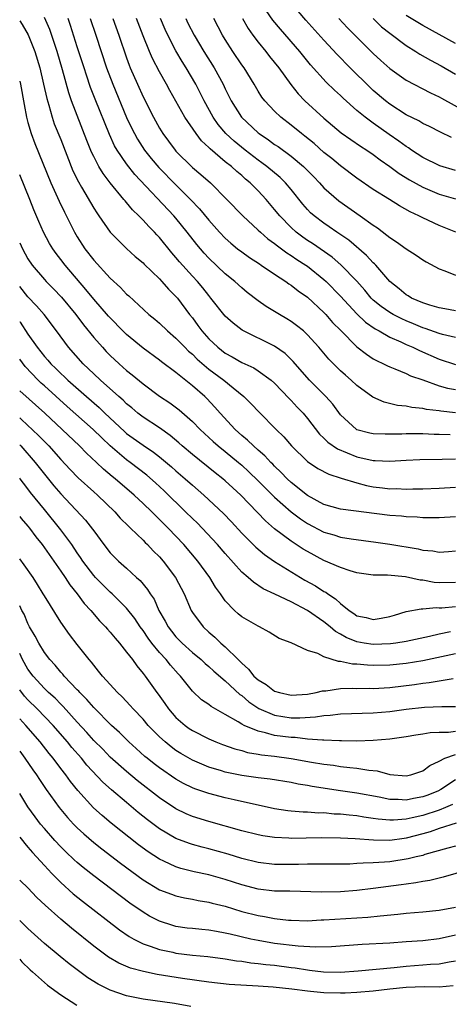
# Model space of a CAD drawing. Units: inches. Extents: x 2508000 to 2510322, y 1488000 to 1491000.
# Drawn here: x 2508000 to 2508052, y 1488493 to 1488613 of the extents above; entities that cross this region are included whole.
import ezdxf

# ---------------------------------------------------------------- set-up
doc = ezdxf.new("R2010")
doc.units = ezdxf.units.IN
doc.header["$MEASUREMENT"] = 0
doc.layers.add('LD25081488_2ft', color=232, linetype='Continuous')

msp = doc.modelspace()

# ---------------------------------------------------------------- linework, layer by layer
at = {"layer": 'LD25081488_2ft'}
for points, elevation in [([(2508052.52, 1488598.52), (2508051.16, 1488599.16), (2508049.85, 1488599.85), (2508049, 1488600.25), (2508048.54, 1488600.54), (2508047, 1488601.3), (2508045, 1488602.6), (2508044.48, 1488603), (2508043, 1488604.25), (2508042.61, 1488604.61), (2508040.19, 1488607), (2508038.61, 1488608.61), (2508037, 1488610.36), (2508034.8, 1488612.8), (2508032.94, 1488615)], 8084), ([(2508053, 1488594.5), (2508051.07, 1488595.07), (2508049, 1488596.11), (2508047.64, 1488597), (2508047.27, 1488597.27), (2508047, 1488597.42), (2508046.1, 1488598.1), (2508044.91, 1488598.91), (2508043, 1488600.26), (2508041.99, 1488601), (2508041, 1488601.83), (2508039.32, 1488603.32), (2508039, 1488603.64), (2508038.28, 1488604.29), (2508037.27, 1488605.27), (2508035.38, 1488607.38), (2508034.05, 1488609), (2508031.7, 1488611.7), (2508030.8, 1488612.8), (2508029.98, 1488613.98)], 8082), ([(2508000, 1488612.73), (2508000.28, 1488612.28), (2508001.01, 1488611.01), (2508001.85, 1488609), (2508002.46, 1488607), (2508002.91, 1488605), (2508003.28, 1488603.28), (2508003.53, 1488602.47), (2508003.94, 1488601), (2508004.2, 1488600.21), (2508005, 1488598.28), (2508006.48, 1488594.48), (2508007.13, 1488593.13), (2508007.52, 1488592.48), (2508009, 1488589.94), (2508009.37, 1488589.37), (2508009.64, 1488589), (2508011, 1488587.03), (2508013, 1488585.03), (2508014.06, 1488584.06), (2508015, 1488583.27), (2508015.13, 1488583.13), (2508017, 1488581.32), (2508017.3, 1488581), (2508018.09, 1488580.09), (2508019, 1488579.2), (2508019.17, 1488579), (2508020.66, 1488577), (2508021, 1488576.57), (2508021.67, 1488575.67), (2508022.14, 1488575), (2508023, 1488574.03), (2508024.08, 1488573), (2508025, 1488572.29), (2508025.85, 1488571.85), (2508027, 1488571.17), (2508028.49, 1488570.5), (2508029, 1488570.16), (2508030.57, 1488569), (2508031, 1488568.62), (2508032.77, 1488566.77), (2508033, 1488566.55), (2508033.74, 1488565.74), (2508034.45, 1488565), (2508035, 1488564.34), (2508036.45, 1488562.45), (2508037, 1488561.94), (2508037.46, 1488561.46), (2508038.64, 1488560.64), (2508039.82, 1488560.18), (2508041, 1488559.68), (2508043, 1488559.23), (2508043.23, 1488559.23), (2508045, 1488559.17), (2508047, 1488559.29), (2508048.65, 1488559.35), (2508051.38, 1488559.38), (2508053, 1488559.45)], 8062), ([(2508052.36, 1488562.36), (2508051, 1488562.41), (2508050.41, 1488562.41), (2508049, 1488562.48), (2508048.47, 1488562.47), (2508047, 1488562.49), (2508046.45, 1488562.45), (2508044.42, 1488562.42), (2508043, 1488562.48), (2508042.57, 1488562.57), (2508041, 1488562.98), (2508040.97, 1488563), (2508039, 1488564.8), (2508038.07, 1488566.07), (2508037.24, 1488567), (2508035.25, 1488569), (2508033.48, 1488571), (2508033.26, 1488571.26), (2508032.26, 1488572.26), (2508031, 1488573.15), (2508027.07, 1488575.07), (2508025.94, 1488575.94), (2508025, 1488576.81), (2508023.26, 1488579), (2508023, 1488579.29), (2508022.25, 1488580.25), (2508021.62, 1488581), (2508021, 1488581.67), (2508019.42, 1488583.42), (2508019, 1488583.95), (2508018.5, 1488584.5), (2508017, 1488586.38), (2508016.69, 1488586.69), (2508016.41, 1488587), (2508015.7, 1488587.7), (2508015, 1488588.48), (2508014.48, 1488589), (2508013.72, 1488589.72), (2508013, 1488590.61), (2508012.81, 1488590.81), (2508012.67, 1488591), (2508011.01, 1488593.01), (2508010.14, 1488594.14), (2508009.63, 1488595), (2508009, 1488596.21), (2508008.74, 1488596.74), (2508008.16, 1488598.16), (2508006.3, 1488603), (2508005.97, 1488603.97), (2508005.22, 1488606.78), (2508004.56, 1488609), (2508003.66, 1488611.66), (2508003, 1488613.12)], 8064), ([(2508053, 1488565.04), (2508051.22, 1488565.22), (2508051, 1488565.26), (2508049.45, 1488565.45), (2508049, 1488565.57), (2508047.68, 1488565.68), (2508047, 1488565.84), (2508045.94, 1488565.94), (2508044.32, 1488566.32), (2508042.94, 1488566.94), (2508041, 1488568.35), (2508040.31, 1488569), (2508039.61, 1488569.61), (2508039, 1488570.16), (2508038.57, 1488570.57), (2508037.58, 1488571.58), (2508036.39, 1488573), (2508035, 1488574.54), (2508034.49, 1488575), (2508033.67, 1488575.67), (2508033, 1488576.16), (2508032.48, 1488576.48), (2508031.58, 1488577), (2508029.98, 1488577.98), (2508029, 1488578.66), (2508027.67, 1488579.67), (2508027, 1488580.22), (2508026.16, 1488581), (2508025, 1488581.95), (2508023, 1488583.86), (2508022.44, 1488584.44), (2508021.52, 1488585.52), (2508020.36, 1488587), (2508019, 1488588.7), (2508018.74, 1488589), (2508014.01, 1488594.01), (2508013, 1488595.31), (2508011.84, 1488597), (2508011.53, 1488597.53), (2508010.9, 1488598.9), (2508009.18, 1488603.18), (2508008.62, 1488604.62), (2508008.11, 1488606.11), (2508007.84, 1488607), (2508007, 1488609.55), (2508006.17, 1488612.17), (2508005.89, 1488613)], 8066), ([(2508008.55, 1488613), (2508009.24, 1488611), (2508010.57, 1488607), (2508011.31, 1488605), (2508012.98, 1488600.98), (2508013.63, 1488599.63), (2508013.94, 1488599), (2508014.33, 1488598.33), (2508015.18, 1488597), (2508015.99, 1488595.99), (2508016.9, 1488594.9), (2508019, 1488592.77), (2508020.78, 1488591), (2508021.86, 1488589.86), (2508023, 1488588.46), (2508024.3, 1488587), (2508025, 1488586.28), (2508025.68, 1488585.68), (2508026.5, 1488585), (2508027, 1488584.61), (2508027.93, 1488583.93), (2508029.14, 1488583.14), (2508029.36, 1488583), (2508031, 1488581.89), (2508032.38, 1488581), (2508032.74, 1488580.74), (2508033, 1488580.58), (2508033.87, 1488579.87), (2508035, 1488579.1), (2508037, 1488577.24), (2508037.22, 1488577), (2508038.04, 1488576.04), (2508039.03, 1488575.03), (2508041, 1488573.07), (2508042.16, 1488572.16), (2508043, 1488571.62), (2508043.39, 1488571.39), (2508044.24, 1488571), (2508044.73, 1488570.73), (2508045, 1488570.61), (2508045.61, 1488570.39), (2508047, 1488569.8), (2508047.53, 1488569.53), (2508049, 1488569.03), (2508051, 1488568.31), (2508052.03, 1488568.03), (2508053, 1488567.86)], 8068), ([(2508011.32, 1488613), (2508012.07, 1488611), (2508013, 1488608.22), (2508013.32, 1488607.32), (2508013.45, 1488607), (2508014.32, 1488605), (2508015, 1488603.48), (2508016.26, 1488601), (2508017, 1488599.68), (2508017.42, 1488599), (2508018.1, 1488598.1), (2508018.89, 1488597), (2508019, 1488596.88), (2508021, 1488594.9), (2508022.04, 1488594.04), (2508023.2, 1488593), (2508025.2, 1488591), (2508027.13, 1488589), (2508029, 1488587.27), (2508029.27, 1488587), (2508030.19, 1488586.19), (2508031, 1488585.63), (2508031.34, 1488585.34), (2508031.82, 1488585), (2508032.49, 1488584.49), (2508033, 1488584.19), (2508033.7, 1488583.7), (2508034.81, 1488583), (2508035, 1488582.86), (2508037, 1488581.25), (2508037.27, 1488581), (2508039, 1488579.23), (2508041, 1488577.08), (2508042.05, 1488576.05), (2508043.24, 1488575.24), (2508043.7, 1488575), (2508045, 1488574.25), (2508046.33, 1488573.67), (2508047, 1488573.35), (2508047.82, 1488573), (2508048.61, 1488572.61), (2508051, 1488571.57), (2508053, 1488570.93)], 8070), ([(2508053, 1488574.21), (2508051.43, 1488574.57), (2508051, 1488574.69), (2508049.31, 1488575.31), (2508049, 1488575.39), (2508047.87, 1488575.87), (2508047, 1488576.22), (2508046.46, 1488576.46), (2508045.4, 1488577), (2508045, 1488577.23), (2508043.96, 1488577.96), (2508043, 1488578.75), (2508042.75, 1488579), (2508041.96, 1488579.96), (2508041, 1488581.04), (2508039.05, 1488583.05), (2508037.98, 1488583.98), (2508035.62, 1488585.62), (2508035, 1488586.01), (2508034.41, 1488586.41), (2508033.63, 1488587), (2508033, 1488587.58), (2508031.62, 1488589), (2508031, 1488589.79), (2508029.96, 1488591), (2508029, 1488592.03), (2508028.04, 1488593), (2508027.47, 1488593.47), (2508027, 1488593.9), (2508026.39, 1488594.39), (2508025.75, 1488595), (2508025, 1488595.59), (2508023.14, 1488597.14), (2508023, 1488597.31), (2508022.11, 1488598.11), (2508021.44, 1488599), (2508020.08, 1488601), (2508018.24, 1488604.24), (2508017.84, 1488605), (2508017, 1488606.5), (2508016.13, 1488608.13), (2508015.77, 1488609), (2508015, 1488610.89), (2508014.19, 1488613)], 8072), ([(2508053, 1488577.46), (2508051.69, 1488577.7), (2508051, 1488577.8), (2508049.87, 1488578.13), (2508049, 1488578.42), (2508047.66, 1488579), (2508047.25, 1488579.25), (2508047, 1488579.39), (2508046.13, 1488580.13), (2508045, 1488580.99), (2508043.3, 1488583), (2508043.16, 1488583.16), (2508043, 1488583.29), (2508042.19, 1488584.19), (2508040.03, 1488586.03), (2508038.58, 1488587), (2508037.65, 1488587.65), (2508037, 1488588.09), (2508035.8, 1488589), (2508035.38, 1488589.38), (2508035, 1488589.78), (2508034.43, 1488590.43), (2508033, 1488592.21), (2508032.34, 1488593), (2508031.66, 1488593.66), (2508030.07, 1488595), (2508029.46, 1488595.46), (2508029, 1488595.78), (2508027.4, 1488597), (2508026.07, 1488598.07), (2508025.05, 1488599), (2508024.12, 1488600.12), (2508023.52, 1488601), (2508022.42, 1488603), (2508021.95, 1488603.95), (2508021.41, 1488605), (2508020.25, 1488607), (2508019.76, 1488607.76), (2508019, 1488609.07), (2508018, 1488611), (2508017.68, 1488611.68), (2508017.14, 1488613)], 8074), ([(2508020.21, 1488613), (2508020.46, 1488612.46), (2508021.22, 1488611), (2508022.39, 1488609), (2508023.64, 1488607), (2508024.74, 1488605), (2508025, 1488604.45), (2508025.73, 1488603), (2508026.96, 1488601), (2508029, 1488599.09), (2508029.11, 1488599), (2508030.26, 1488598.26), (2508031, 1488597.69), (2508031.42, 1488597.42), (2508033, 1488596.25), (2508034.5, 1488595), (2508034.76, 1488594.76), (2508035, 1488594.5), (2508035.75, 1488593.75), (2508036.46, 1488593), (2508037, 1488592.41), (2508038.82, 1488590.81), (2508041.42, 1488589), (2508043, 1488587.87), (2508043.52, 1488587.52), (2508044.66, 1488586.66), (2508045, 1488586.36), (2508045.82, 1488585.82), (2508047, 1488584.97), (2508048.2, 1488584.2), (2508049, 1488583.65), (2508049.41, 1488583.41), (2508051, 1488582.54), (2508051.68, 1488582.32), (2508053, 1488581.79)], 8076), ([(2508053.02, 1488587), (2508051.6, 1488587.6), (2508051, 1488587.84), (2508049, 1488588.75), (2508048.53, 1488589), (2508047.48, 1488589.48), (2508046.2, 1488590.2), (2508044.95, 1488591), (2508043, 1488592.22), (2508041, 1488593.57), (2508039, 1488595.08), (2508037.96, 1488595.96), (2508037, 1488596.72), (2508035.79, 1488597.79), (2508034.69, 1488598.69), (2508034.26, 1488599), (2508033, 1488600.05), (2508031.77, 1488601), (2508031, 1488601.74), (2508029.8, 1488603), (2508029.45, 1488603.45), (2508029, 1488604.16), (2508028.51, 1488605), (2508027.28, 1488607), (2508027, 1488607.39), (2508025.93, 1488609), (2508025, 1488610.44), (2508024.66, 1488611), (2508023.59, 1488613)], 8078), ([(2508027.11, 1488613), (2508027.79, 1488611.79), (2508028.35, 1488611), (2508029, 1488610.13), (2508029.93, 1488609), (2508030.39, 1488608.39), (2508031.49, 1488607), (2508032.97, 1488604.97), (2508033.86, 1488603.86), (2508034.68, 1488603), (2508037, 1488600.87), (2508039.1, 1488599.1), (2508040.27, 1488598.27), (2508041.46, 1488597.46), (2508042.2, 1488597), (2508043, 1488596.46), (2508043.83, 1488595.83), (2508045, 1488595.02), (2508046.15, 1488594.15), (2508047.38, 1488593.38), (2508049, 1488592.49), (2508051, 1488591.65), (2508053, 1488591.08)], 8080), ([(2508038.8, 1488613), (2508039.87, 1488611.87), (2508040.75, 1488611), (2508043, 1488608.76), (2508043.91, 1488607.91), (2508045, 1488606.94), (2508047, 1488605.52), (2508049.96, 1488603.96), (2508051, 1488603.48), (2508051.3, 1488603.3), (2508054.38, 1488601.62)], 8086), ([(2508042.99, 1488612.99), (2508044.01, 1488612.01), (2508045, 1488611.21), (2508047, 1488609.72), (2508048.17, 1488609), (2508048.67, 1488608.67), (2508049.94, 1488607.94), (2508051.24, 1488607.24), (2508053, 1488606.22)], 8088), ([(2508053, 1488609.98), (2508049, 1488612.17), (2508047, 1488613.39)], 8090), ([(2508000, 1488605.38), (2508000.09, 1488605), (2508000.53, 1488602.53), (2508000.83, 1488601), (2508001, 1488600.35), (2508001.39, 1488599), (2508001.82, 1488597.82), (2508003.8, 1488593), (2508004.78, 1488590.78), (2508005.43, 1488589.43), (2508006.68, 1488587), (2508007, 1488586.46), (2508007.93, 1488585), (2508009, 1488583.59), (2508011, 1488581.4), (2508012.26, 1488580.26), (2508013, 1488579.46), (2508013.25, 1488579.25), (2508015.69, 1488577), (2508016.42, 1488576.42), (2508017, 1488575.93), (2508017.96, 1488575), (2508019, 1488574.12), (2508020.06, 1488573), (2508020.53, 1488572.53), (2508021, 1488572.15), (2508021.58, 1488571.58), (2508023, 1488570.36), (2508024.82, 1488569), (2508025.94, 1488568.06), (2508027.24, 1488567), (2508028.13, 1488566.13), (2508029.1, 1488565.1), (2508031.2, 1488563), (2508032.11, 1488562.11), (2508033.05, 1488561), (2508035, 1488559.09), (2508036.26, 1488558.26), (2508037.58, 1488557.58), (2508039.09, 1488557.09), (2508041, 1488556.51), (2508042.18, 1488556.18), (2508043, 1488556.04), (2508044.1, 1488555.9), (2508045, 1488555.8), (2508045.81, 1488555.81), (2508047, 1488555.76), (2508047.79, 1488555.79), (2508049, 1488555.8), (2508051, 1488555.85), (2508053, 1488555.99)], 8060), ([(2508053, 1488552.37), (2508051, 1488552.24), (2508050.26, 1488552.26), (2508049, 1488552.27), (2508048.32, 1488552.32), (2508047, 1488552.37), (2508046.44, 1488552.44), (2508045, 1488552.55), (2508039, 1488553.3), (2508037, 1488553.89), (2508035, 1488554.96), (2508033, 1488556.55), (2508032.52, 1488557), (2508031.79, 1488557.79), (2508031, 1488558.53), (2508030.77, 1488558.77), (2508030.53, 1488559), (2508029.81, 1488559.81), (2508029, 1488560.49), (2508028.42, 1488561), (2508027.71, 1488561.71), (2508027, 1488562.29), (2508026.22, 1488563), (2508024.37, 1488565), (2508023.74, 1488565.74), (2508022.76, 1488566.76), (2508022.51, 1488567), (2508021, 1488568.32), (2508019, 1488569.92), (2508017.24, 1488571.24), (2508017, 1488571.44), (2508015, 1488572.91), (2508013, 1488574.56), (2508012.54, 1488575), (2508011, 1488576.57), (2508010.8, 1488576.8), (2508009, 1488578.87), (2508008.05, 1488580.05), (2508005.52, 1488583), (2508005, 1488583.69), (2508004.42, 1488584.42), (2508004.01, 1488585), (2508003.62, 1488585.62), (2508002.88, 1488587), (2508002.31, 1488588.31), (2508001.73, 1488589.73), (2508001.25, 1488591), (2508000, 1488593.98)], 8058), ([(2508000, 1488585.73), (2508000.32, 1488585), (2508001, 1488583.76), (2508001.5, 1488583), (2508003, 1488581.25), (2508003.23, 1488581), (2508004.12, 1488580.12), (2508005.1, 1488579.1), (2508006.81, 1488577), (2508007.74, 1488575.74), (2508009, 1488574.18), (2508010.05, 1488573), (2508010.51, 1488572.51), (2508011, 1488572.02), (2508012.1, 1488571), (2508013, 1488570.19), (2508013.67, 1488569.67), (2508015, 1488568.54), (2508017, 1488567.07), (2508018.24, 1488566.24), (2508019.39, 1488565.39), (2508021, 1488563.98), (2508021.95, 1488563), (2508023.53, 1488561.53), (2508024.14, 1488561), (2508025, 1488560.32), (2508026.59, 1488559), (2508027, 1488558.65), (2508027.87, 1488557.87), (2508029, 1488556.77), (2508031, 1488554.75), (2508032.99, 1488552.99), (2508034.13, 1488552.13), (2508035, 1488551.57), (2508037, 1488550.53), (2508038.18, 1488550.18), (2508039, 1488549.92), (2508040.3, 1488549.7), (2508043.29, 1488549.29), (2508045, 1488549.04), (2508048.47, 1488548.47), (2508049, 1488548.32), (2508050.22, 1488548.22), (2508051, 1488548.06), (2508052.16, 1488548.16), (2508053, 1488548.22)], 8056), ([(2508053, 1488544.37), (2508051, 1488544.34), (2508050.39, 1488544.39), (2508049, 1488544.66), (2508048.68, 1488544.68), (2508046.93, 1488545.07), (2508044.74, 1488545.26), (2508043, 1488545.28), (2508041, 1488545.58), (2508040.2, 1488545.8), (2508039, 1488546.21), (2508037, 1488547.05), (2508035, 1488548.14), (2508034.46, 1488548.46), (2508033, 1488549.43), (2508031, 1488550.92), (2508029.87, 1488551.87), (2508026.9, 1488555), (2508025.9, 1488555.9), (2508025, 1488556.75), (2508024.72, 1488557), (2508023.75, 1488557.75), (2508021, 1488559.95), (2508019.77, 1488561), (2508019.37, 1488561.37), (2508018.29, 1488562.29), (2508017, 1488563.19), (2508015, 1488564.51), (2508014.37, 1488565), (2508013.63, 1488565.63), (2508013, 1488566.13), (2508012.57, 1488566.57), (2508012.07, 1488567), (2508009.83, 1488569), (2508009, 1488569.77), (2508007.73, 1488571), (2508005.95, 1488573), (2508004.49, 1488575), (2508002.98, 1488577), (2508002.05, 1488578.05), (2508001, 1488579.15), (2508000, 1488580.41)], 8054), ([(2508000, 1488576.16), (2508000.07, 1488576.07), (2508001, 1488574.62), (2508002.13, 1488573), (2508003, 1488571.88), (2508003.42, 1488571.42), (2508003.77, 1488571), (2508004.41, 1488570.41), (2508005, 1488569.82), (2508005.43, 1488569.43), (2508005.86, 1488569), (2508008.12, 1488567), (2508009.68, 1488565.68), (2508010.37, 1488565), (2508012.75, 1488562.75), (2508013, 1488562.53), (2508015, 1488561.09), (2508016.26, 1488560.26), (2508017, 1488559.68), (2508018.46, 1488558.46), (2508019, 1488557.97), (2508020.13, 1488557), (2508021, 1488556.21), (2508022.4, 1488555), (2508024.77, 1488552.77), (2508025.75, 1488551.75), (2508027, 1488550.4), (2508028.7, 1488548.69), (2508029.78, 1488547.78), (2508031, 1488546.94), (2508034.69, 1488544.69), (2508035.97, 1488543.97), (2508037, 1488543.31), (2508037.21, 1488543.21), (2508037.47, 1488543), (2508038.4, 1488542.4), (2508039, 1488541.82), (2508040.05, 1488541), (2508040.62, 1488540.62), (2508041, 1488540.35), (2508042.12, 1488540.12), (2508043, 1488539.88), (2508043.97, 1488540.03), (2508045, 1488540.25), (2508045.57, 1488540.43), (2508047, 1488540.85), (2508048.8, 1488541.2), (2508049, 1488541.19), (2508050.66, 1488541.34), (2508051, 1488541.31), (2508051.32, 1488541.32), (2508053, 1488541.48)], 8052), ([(2508052.39, 1488538.39), (2508051, 1488538.12), (2508049.83, 1488537.83), (2508047, 1488537.21), (2508045.74, 1488537), (2508045.09, 1488536.91), (2508043, 1488536.83), (2508041.88, 1488537), (2508041, 1488537.16), (2508039.69, 1488537.69), (2508039, 1488538.11), (2508038.41, 1488538.41), (2508037.77, 1488539), (2508037, 1488539.62), (2508035, 1488540.98), (2508033, 1488542.02), (2508031.02, 1488542.98), (2508029.62, 1488543.62), (2508028.41, 1488544.41), (2508027.77, 1488545), (2508027, 1488545.66), (2508025, 1488547.9), (2508024.07, 1488549), (2508022.2, 1488551), (2508021.6, 1488551.6), (2508021, 1488552.17), (2508020.17, 1488553), (2508017.55, 1488555.55), (2508016.5, 1488556.5), (2508015.44, 1488557.44), (2508013.42, 1488559), (2508013, 1488559.3), (2508011, 1488561), (2508009.97, 1488561.97), (2508008.95, 1488563), (2508005.79, 1488565.79), (2508003, 1488568.32), (2508002.63, 1488568.63), (2508002.26, 1488569), (2508000.67, 1488570.67), (2508000, 1488571.58)], 8050), ([(2508053, 1488535.7), (2508049, 1488534.85), (2508047, 1488534.54), (2508045, 1488534.34), (2508043, 1488534.29), (2508042.31, 1488534.31), (2508041, 1488534.44), (2508040.45, 1488534.45), (2508039, 1488534.78), (2508038.78, 1488534.78), (2508037, 1488535.33), (2508036.27, 1488535.73), (2508035, 1488536.11), (2508033, 1488537.05), (2508031.56, 1488537.56), (2508030.35, 1488538.35), (2508029.16, 1488539), (2508029, 1488539.06), (2508027, 1488540.2), (2508026.57, 1488540.57), (2508026.1, 1488541), (2508025, 1488542.16), (2508024.42, 1488543), (2508023.82, 1488543.82), (2508023.12, 1488545), (2508021.68, 1488547), (2508019.96, 1488549), (2508018.06, 1488551), (2508017, 1488552.07), (2508016.52, 1488552.52), (2508016.06, 1488553), (2508015, 1488554.01), (2508013.93, 1488555), (2508011.6, 1488557), (2508011.26, 1488557.27), (2508010.18, 1488558.18), (2508009.33, 1488559), (2508008.13, 1488560.13), (2508007.28, 1488561), (2508003.06, 1488565), (2508000, 1488567.72)], 8048), ([(2508000, 1488564.41), (2508000.23, 1488564.23), (2508002.29, 1488562.29), (2508003, 1488561.54), (2508003.54, 1488561), (2508005, 1488559.37), (2508006.14, 1488558.14), (2508007.12, 1488557.12), (2508009, 1488555.4), (2508009.45, 1488555), (2508011.55, 1488553), (2508012.23, 1488552.23), (2508013.23, 1488551.23), (2508013.48, 1488551), (2508015, 1488549.52), (2508015.25, 1488549.25), (2508015.52, 1488549), (2508016.24, 1488548.24), (2508017, 1488547.5), (2508017.45, 1488547), (2508018.96, 1488545), (2508019.98, 1488543), (2508020.84, 1488541), (2508021, 1488540.75), (2508022.29, 1488539), (2508023, 1488538.34), (2508023.73, 1488537.73), (2508024.47, 1488537), (2508025, 1488536.55), (2508026.55, 1488535), (2508026.79, 1488534.79), (2508027, 1488534.56), (2508027.84, 1488533.84), (2508028.49, 1488533), (2508029, 1488532.53), (2508029.96, 1488531.96), (2508031, 1488531.18), (2508031.58, 1488531), (2508033, 1488530.69), (2508035, 1488530.81), (2508036.05, 1488531), (2508036.81, 1488531.19), (2508037.22, 1488531.22), (2508039, 1488531.48), (2508040.48, 1488531.52), (2508041, 1488531.51), (2508042.48, 1488531.52), (2508043, 1488531.5), (2508045, 1488531.62), (2508048.01, 1488531.99), (2508049, 1488532.14), (2508049.78, 1488532.22), (2508051, 1488532.44), (2508052.72, 1488532.72)], 8046), ([(2508000, 1488561.13), (2508000.12, 1488561), (2508001.9, 1488559), (2508002.38, 1488558.38), (2508004.16, 1488556.16), (2508005, 1488555.17), (2508007.99, 1488551.99), (2508008.87, 1488550.87), (2508009, 1488550.67), (2508010.23, 1488549), (2508011, 1488548.01), (2508011.49, 1488547.49), (2508012, 1488547), (2508013, 1488546.12), (2508014.22, 1488545), (2508014.64, 1488544.64), (2508015.55, 1488543.55), (2508015.88, 1488543), (2508016.34, 1488542.34), (2508016.93, 1488541), (2508017.69, 1488539.69), (2508018.04, 1488539), (2508018.46, 1488538.46), (2508019, 1488537.79), (2508019.76, 1488537), (2508021, 1488535.86), (2508022.05, 1488535), (2508022.54, 1488534.54), (2508023, 1488534.15), (2508023.6, 1488533.6), (2508025, 1488532.42), (2508026.78, 1488530.78), (2508027, 1488530.62), (2508027.87, 1488529.87), (2508029.06, 1488529.06), (2508031, 1488528.25), (2508033, 1488527.93), (2508034.08, 1488527.92), (2508035.97, 1488528.03), (2508037, 1488528.22), (2508037.74, 1488528.26), (2508039, 1488528.42), (2508043, 1488528.52), (2508045, 1488528.71), (2508047, 1488528.99), (2508049.23, 1488529.23), (2508051.32, 1488529.32), (2508053, 1488529.29)], 8044), ([(2508053, 1488526.26), (2508052.14, 1488526.14), (2508051, 1488526.12), (2508049.92, 1488526.08), (2508049, 1488525.92), (2508048.18, 1488525.82), (2508047, 1488525.62), (2508045, 1488525.34), (2508043, 1488525.16), (2508041, 1488525.1), (2508039.14, 1488525.14), (2508038.87, 1488525.13), (2508037, 1488525.21), (2508036.8, 1488525.2), (2508035, 1488525.33), (2508033.51, 1488525.51), (2508033, 1488525.51), (2508031, 1488525.79), (2508029.89, 1488526.11), (2508029, 1488526.28), (2508027.3, 1488527), (2508027, 1488527.16), (2508026.57, 1488527.43), (2508025, 1488528.34), (2508023.29, 1488529.29), (2508023, 1488529.53), (2508022.12, 1488530.12), (2508021, 1488531.16), (2508019.55, 1488533), (2508019.27, 1488533.27), (2508018.33, 1488534.33), (2508017.82, 1488535), (2508017, 1488535.88), (2508016.08, 1488537), (2508015.62, 1488537.62), (2508015, 1488538.55), (2508014.66, 1488539), (2508014, 1488540), (2508013, 1488541.26), (2508011.25, 1488543), (2508011, 1488543.23), (2508009.21, 1488545), (2508009, 1488545.22), (2508007.66, 1488547), (2508007.41, 1488547.41), (2508007, 1488547.98), (2508006.33, 1488549), (2508005, 1488550.81), (2508003, 1488553.26), (2508001.33, 1488555.33), (2508001, 1488555.78), (2508000.46, 1488556.46), (2508000.06, 1488557), (2508000, 1488557.07)], 8042), ([(2508000, 1488552.43), (2508000.19, 1488552.19), (2508001, 1488551.25), (2508001.2, 1488551), (2508001.96, 1488549.96), (2508002.74, 1488549), (2508004.15, 1488547), (2508005, 1488545.76), (2508005.51, 1488545), (2508006.09, 1488544.09), (2508006.99, 1488543), (2508007.85, 1488541.85), (2508008.65, 1488541), (2508009.72, 1488539.72), (2508010.44, 1488539), (2508010.69, 1488538.69), (2508011, 1488538.36), (2508011.6, 1488537.6), (2508012.15, 1488537), (2508013, 1488535.93), (2508013.7, 1488535), (2508014.23, 1488534.23), (2508015, 1488533.33), (2508015.14, 1488533.14), (2508015.25, 1488533), (2508016.67, 1488531), (2508016.82, 1488530.82), (2508017.65, 1488529.65), (2508018.1, 1488529), (2508019, 1488527.97), (2508020.11, 1488527), (2508020.62, 1488526.62), (2508021, 1488526.37), (2508023, 1488525.37), (2508023.86, 1488525), (2508024.68, 1488524.68), (2508026.15, 1488524.15), (2508027, 1488523.93), (2508027.71, 1488523.71), (2508029, 1488523.51), (2508029.42, 1488523.42), (2508031, 1488523.25), (2508033, 1488522.98), (2508035.47, 1488522.53), (2508037, 1488522.27), (2508038.15, 1488522.15), (2508039, 1488522.01), (2508040.14, 1488521.86), (2508041, 1488521.79), (2508042.45, 1488521.55), (2508043.48, 1488521.48), (2508045, 1488521.04), (2508047, 1488520.87), (2508047.55, 1488521), (2508049, 1488521.49), (2508049.86, 1488522.14), (2508051, 1488522.65), (2508051.71, 1488523), (2508053, 1488523.46)], 8040), ([(2508053, 1488520.39), (2508051.2, 1488519.2), (2508050.86, 1488519), (2508049.52, 1488518.48), (2508049, 1488518.29), (2508047.89, 1488518.11), (2508047, 1488517.92), (2508046.01, 1488517.99), (2508045, 1488518), (2508043.73, 1488518.27), (2508041, 1488518.75), (2508039, 1488519.03), (2508035.58, 1488519.58), (2508035, 1488519.69), (2508033.86, 1488519.86), (2508033, 1488520.04), (2508030.46, 1488520.46), (2508029, 1488520.64), (2508027, 1488520.92), (2508025, 1488521.33), (2508024.52, 1488521.48), (2508023, 1488521.93), (2508021, 1488522.77), (2508019.59, 1488523.59), (2508019, 1488523.96), (2508018.4, 1488524.4), (2508017.67, 1488525), (2508017, 1488525.61), (2508015.64, 1488527), (2508015, 1488527.75), (2508013.8, 1488529), (2508013.43, 1488529.43), (2508012.46, 1488530.46), (2508011.88, 1488531), (2508010.06, 1488533), (2508009.6, 1488533.6), (2508009, 1488534.31), (2508008.71, 1488534.71), (2508008.44, 1488535), (2508007, 1488536.85), (2508006.07, 1488538.07), (2508005, 1488539.55), (2508003, 1488542.77), (2508002.87, 1488543), (2508002.16, 1488544.16), (2508001.62, 1488545), (2508000.55, 1488546.55), (2508000, 1488547.25)], 8038), ([(2508052.64, 1488517.36), (2508051.79, 1488517), (2508051, 1488516.7), (2508049, 1488516.05), (2508047.74, 1488515.74), (2508047, 1488515.59), (2508045.47, 1488515.47), (2508045, 1488515.47), (2508043.59, 1488515.59), (2508043, 1488515.69), (2508041.84, 1488515.84), (2508041, 1488515.98), (2508040.06, 1488516.06), (2508039, 1488516.19), (2508038.22, 1488516.22), (2508037, 1488516.35), (2508036.34, 1488516.34), (2508035, 1488516.45), (2508034.45, 1488516.45), (2508033, 1488516.57), (2508032.61, 1488516.61), (2508031, 1488516.86), (2508026.06, 1488517.94), (2508025, 1488518.19), (2508023, 1488518.7), (2508021.28, 1488519.28), (2508021, 1488519.39), (2508019.92, 1488519.92), (2508019, 1488520.44), (2508017, 1488521.83), (2508016.34, 1488522.34), (2508015.51, 1488523), (2508015.23, 1488523.23), (2508014.18, 1488524.18), (2508013.26, 1488525), (2508012.13, 1488526.13), (2508011.18, 1488527), (2508009, 1488529.18), (2508008.17, 1488530.17), (2508007.32, 1488531), (2508007.18, 1488531.18), (2508007, 1488531.34), (2508005.42, 1488533), (2508005.24, 1488533.24), (2508005, 1488533.48), (2508004.31, 1488534.31), (2508003.67, 1488535), (2508003, 1488535.88), (2508002.31, 1488537), (2508001.87, 1488537.87), (2508001.21, 1488539), (2508001, 1488539.41), (2508000.53, 1488540.53), (2508000.25, 1488541), (2508000, 1488541.53)], 8036), ([(2508053.09, 1488515.09), (2508051, 1488514.44), (2508049.93, 1488514.07), (2508049, 1488513.8), (2508047, 1488513.26), (2508046.76, 1488513.24), (2508045, 1488513.01), (2508043.04, 1488513.04), (2508040.8, 1488513.2), (2508039, 1488513.3), (2508036.67, 1488513.33), (2508033, 1488513.24), (2508032.74, 1488513.26), (2508031, 1488513.35), (2508029.57, 1488513.57), (2508029, 1488513.69), (2508027, 1488514.18), (2508023, 1488515.31), (2508021, 1488515.93), (2508020.25, 1488516.25), (2508019, 1488516.85), (2508017, 1488518.19), (2508014.3, 1488520.3), (2508013, 1488521.38), (2508011, 1488523.15), (2508010.09, 1488524.09), (2508009, 1488525.17), (2508008.15, 1488526.15), (2508007, 1488527.4), (2508005.3, 1488529.3), (2508005, 1488529.58), (2508004.3, 1488530.3), (2508003.49, 1488531), (2508003, 1488531.48), (2508001.63, 1488533), (2508001, 1488533.85), (2508000.35, 1488535), (2508000, 1488535.75)], 8034), ([(2508053, 1488512.29), (2508052.05, 1488512.05), (2508049.28, 1488511.28), (2508049, 1488511.19), (2508048.2, 1488511), (2508047.25, 1488510.75), (2508045, 1488510.41), (2508044.35, 1488510.35), (2508043, 1488510.26), (2508041.76, 1488510.24), (2508041, 1488510.18), (2508040.13, 1488510.13), (2508037.87, 1488510.13), (2508035.9, 1488510.1), (2508035, 1488510.11), (2508033.92, 1488510.08), (2508033, 1488510.07), (2508031, 1488510.08), (2508029, 1488510.3), (2508027, 1488510.8), (2508025.33, 1488511.33), (2508023, 1488511.98), (2508022.18, 1488512.18), (2508021, 1488512.51), (2508020.63, 1488512.63), (2508019, 1488513.25), (2508017, 1488514.42), (2508016.66, 1488514.66), (2508015.53, 1488515.53), (2508014.42, 1488516.42), (2508013, 1488517.6), (2508011.16, 1488519.16), (2508010.11, 1488520.11), (2508008.17, 1488522.17), (2508007.5, 1488523), (2508006.33, 1488524.33), (2508005.8, 1488525), (2508004.07, 1488527), (2508002.11, 1488529), (2508001, 1488530.11), (2508000.57, 1488530.57), (2508000, 1488531.34)], 8032), ([(2508054.59, 1488509.41), (2508051.48, 1488508.52), (2508049.87, 1488508.13), (2508049, 1488508.02), (2508048.16, 1488507.84), (2508047, 1488507.7), (2508046.39, 1488507.61), (2508043, 1488507.17), (2508041, 1488506.93), (2508039, 1488506.75), (2508036.69, 1488506.69), (2508032.83, 1488506.83), (2508031, 1488506.85), (2508029, 1488507.06), (2508027, 1488507.59), (2508025, 1488508.25), (2508023.27, 1488508.73), (2508023, 1488508.81), (2508021.2, 1488509.2), (2508019.6, 1488509.6), (2508019, 1488509.79), (2508017.51, 1488510.49), (2508017, 1488510.71), (2508015.61, 1488511.61), (2508014.46, 1488512.46), (2508011.12, 1488515.12), (2508010.03, 1488516.03), (2508008.99, 1488516.99), (2508007.08, 1488519.08), (2508006.18, 1488520.18), (2508005.6, 1488521), (2508005, 1488521.76), (2508004.06, 1488523), (2508003.58, 1488523.58), (2508002.48, 1488525), (2508000.75, 1488527), (2508000, 1488527.79)], 8030), ([(2508000, 1488523.86), (2508000.64, 1488523), (2508001.6, 1488521.6), (2508002.03, 1488521), (2508002.41, 1488520.41), (2508003.21, 1488519.21), (2508004.79, 1488517), (2508005.8, 1488515.8), (2508006.55, 1488515), (2508007, 1488514.54), (2508007.8, 1488513.8), (2508009, 1488512.76), (2508009.98, 1488511.98), (2508012.24, 1488510.24), (2508015, 1488508.2), (2508017, 1488507.01), (2508018.46, 1488506.46), (2508019, 1488506.27), (2508020.03, 1488506.03), (2508021, 1488505.86), (2508021.71, 1488505.71), (2508023, 1488505.5), (2508023.39, 1488505.39), (2508025, 1488504.99), (2508027, 1488504.37), (2508029, 1488503.86), (2508029.75, 1488503.75), (2508031, 1488503.51), (2508032.69, 1488503.31), (2508033, 1488503.29), (2508035, 1488503.24), (2508036.67, 1488503.33), (2508037, 1488503.33), (2508042.32, 1488503.68), (2508043.85, 1488503.85), (2508045.98, 1488504.02), (2508047, 1488504.15), (2508049, 1488504.32), (2508051, 1488504.51), (2508053, 1488504.89)], 8028), ([(2508053, 1488501.48), (2508051, 1488501.04), (2508049, 1488500.8), (2508047, 1488500.65), (2508045, 1488500.52), (2508041.66, 1488500.34), (2508037.93, 1488500.07), (2508035.98, 1488500.02), (2508033.88, 1488500.12), (2508031, 1488500.46), (2508029, 1488500.81), (2508028.1, 1488501), (2508025.58, 1488501.58), (2508025, 1488501.74), (2508023.91, 1488501.91), (2508023, 1488502.09), (2508022.15, 1488502.15), (2508021, 1488502.27), (2508020.35, 1488502.35), (2508019, 1488502.55), (2508018.64, 1488502.64), (2508017, 1488503.18), (2508015.8, 1488503.8), (2508015, 1488504.26), (2508013.39, 1488505.39), (2508009, 1488508.68), (2508007.71, 1488509.71), (2508007, 1488510.31), (2508006.64, 1488510.64), (2508005.62, 1488511.62), (2508005, 1488512.24), (2508004.29, 1488513), (2508003, 1488514.45), (2508002.54, 1488515), (2508001.87, 1488515.87), (2508001, 1488517.09), (2508000, 1488518.7)], 8026), ([(2508000, 1488513.42), (2508000.34, 1488513), (2508000.62, 1488512.62), (2508001, 1488512.19), (2508001.54, 1488511.54), (2508003, 1488509.95), (2508003.89, 1488509), (2508005, 1488507.87), (2508006.51, 1488506.51), (2508007.62, 1488505.62), (2508012.13, 1488502.13), (2508013.31, 1488501.31), (2508013.86, 1488501), (2508015, 1488500.41), (2508015.86, 1488500.14), (2508017, 1488499.72), (2508018.61, 1488499.39), (2508019, 1488499.3), (2508021, 1488499.06), (2508022.89, 1488498.89), (2508025, 1488498.61), (2508026.37, 1488498.37), (2508027, 1488498.31), (2508028.12, 1488498.12), (2508029, 1488498.05), (2508029.91, 1488497.91), (2508031, 1488497.81), (2508033, 1488497.54), (2508033.49, 1488497.49), (2508035, 1488497.24), (2508035.23, 1488497.23), (2508036.96, 1488497), (2508039, 1488496.98), (2508041.14, 1488497.14), (2508043.34, 1488497.34), (2508045.54, 1488497.54), (2508047, 1488497.7), (2508049, 1488497.85), (2508049.95, 1488497.95), (2508051, 1488498), (2508052.23, 1488498.23), (2508053, 1488498.34)], 8024), ([(2508052.69, 1488495.31), (2508051, 1488495.17), (2508049.19, 1488495.19), (2508047, 1488495.11), (2508045, 1488494.9), (2508043, 1488494.67), (2508041, 1488494.49), (2508039.58, 1488494.42), (2508039, 1488494.41), (2508037, 1488494.46), (2508035.37, 1488494.63), (2508035, 1488494.65), (2508033.08, 1488494.92), (2508030.83, 1488495.17), (2508029, 1488495.29), (2508025.49, 1488495.49), (2508023, 1488495.74), (2508019.78, 1488496.22), (2508016.71, 1488496.71), (2508015.04, 1488497.04), (2508013.47, 1488497.47), (2508012.07, 1488498.07), (2508010.81, 1488498.81), (2508009, 1488500.15), (2508006.31, 1488502.31), (2508005, 1488503.41), (2508003.11, 1488505.11), (2508002.08, 1488506.08), (2508001, 1488507.22), (2508000.09, 1488508.09), (2508000, 1488508.19)], 8022), ([(2508020.81, 1488492.81), (2508018.84, 1488493.16), (2508015, 1488493.68), (2508013, 1488494.09), (2508011, 1488494.8), (2508009.53, 1488495.53), (2508008.29, 1488496.29), (2508007.13, 1488497.13), (2508006.01, 1488498.01), (2508004.9, 1488498.9), (2508003, 1488500.48), (2508001, 1488502.27), (2508000.27, 1488503), (2508000, 1488503.28)], 8020), ([(2508000, 1488498.54), (2508000.24, 1488498.24), (2508001.26, 1488497.26), (2508001.57, 1488497), (2508003.38, 1488495.38), (2508005, 1488494.21), (2508006.96, 1488492.96)], 8018)]:
    msp.add_lwpolyline(points, dxfattribs=dict(at, elevation=elevation))

doc.saveas('drawing.dxf')
